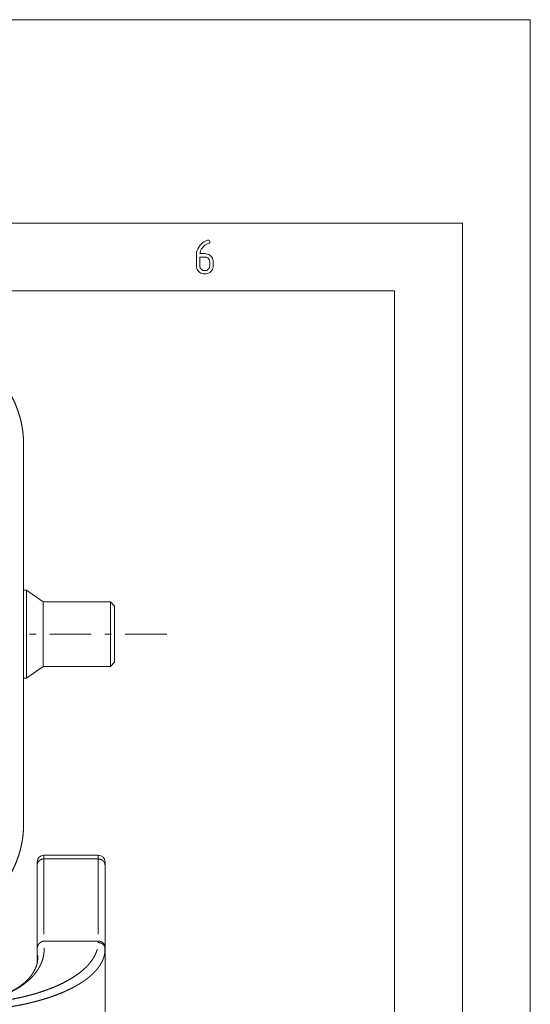
# Paper-space layout 'SHEET-001' of a CAD drawing. Units: millimetres. Extents: x 0 to 297, y 0 to 210.
# Drawn here: x 259 to 297, y 137 to 210 of the extents above; entities that cross this region are included whole.
import ezdxf

# ---------------------------------------------------------------- set-up
doc = ezdxf.new("R2010")
doc.units = ezdxf.units.MM
doc.layers.add('1', color=7, linetype='Continuous')

psp = doc.layouts.new('SHEET-001')

# ---------------------------------------------------------------- linework, layer by layer
at = {"layer": '1', "color": 18, "linetype": 'Continuous', "lineweight": 13}
for p, q in [((297, 210), (0, 210)), ((297, 0), (297, 210)), ((292, 195), (5, 195)), ((292, 5), (292, 195)), ((272.492, 193.097), (272.571, 193.237)), ((272.571, 193.237), (272.673, 193.369)), ((272.673, 193.369), (272.762, 193.463)), ((272.762, 193.463), (272.855, 193.545)), ((272.841, 193.184), (272.781, 193.1)), ((272.928, 193.281), (272.841, 193.184)), ((272.855, 193.545), (272.951, 193.615)), ((273.019, 193.363), (272.928, 193.281)), ((272.951, 193.615), (273.05, 193.674)), ((273.117, 193.43), (273.019, 193.363)), ((273.05, 193.674), (273.152, 193.722)), ((273.22, 193.481), (273.117, 193.43)), ((273.152, 193.722), (273.217, 193.743)), ((273.217, 193.743), (273.266, 193.75)), ((273.328, 193.517), (273.22, 193.481)), ((273.266, 193.75), (273.32, 193.742)), ((273.32, 193.742), (273.359, 193.719)), ((273.363, 193.536), (273.328, 193.517)), ((273.359, 193.719), (273.383, 193.68)), ((273.384, 193.572), (273.363, 193.536)), ((273.383, 193.68), (273.391, 193.625)), ((273.391, 193.625), (273.384, 193.572)), ((272.391, 192.625), (272.402, 192.791)), ((272.391, 191.871), (272.391, 192.625)), ((272.402, 192.791), (272.436, 192.948)), ((272.436, 192.948), (272.492, 193.097)), ((272.641, 192.5), (272.641, 191.875)), ((273.016, 192.5), (272.641, 192.5)), ((272.666, 192.839), (272.65, 192.75)), ((272.65, 192.75), (273.016, 192.75)), ((272.693, 192.928), (272.666, 192.839)), ((272.732, 193.014), (272.693, 192.928)), ((272.781, 193.1), (272.732, 193.014)), ((273.016, 192.75), (273.118, 192.743)), ((273.076, 192.496), (273.016, 192.5)), ((273.133, 192.482), (273.076, 192.496)), ((273.118, 192.743), (273.214, 192.721)), ((273.186, 192.46), (273.133, 192.482)), ((273.235, 192.43), (273.186, 192.46)), ((273.214, 192.721), (273.303, 192.685)), ((273.281, 192.39), (273.235, 192.43)), ((273.303, 192.685), (273.385, 192.634)), ((273.385, 192.634), (273.461, 192.568)), ((273.461, 192.568), (273.525, 192.492)), ((273.525, 192.492), (273.576, 192.41)), ((273.576, 192.41), (273.612, 192.321)), ((272.398, 191.771), (272.391, 191.871)), ((272.42, 191.676), (272.398, 191.771)), ((272.456, 191.588), (272.42, 191.676)), ((272.641, 191.875), (272.645, 191.814)), ((272.645, 191.814), (272.658, 191.757)), ((272.658, 191.757), (272.679, 191.703)), ((272.679, 191.703), (272.71, 191.654)), ((273.32, 192.345), (273.281, 192.39)), ((273.351, 192.296), (273.32, 192.345)), ((273.32, 191.656), (273.351, 191.705)), ((273.373, 192.243), (273.351, 192.296)), ((273.351, 191.705), (273.373, 191.758)), ((273.386, 192.186), (273.373, 192.243)), ((273.373, 191.758), (273.386, 191.815)), ((273.391, 192.125), (273.386, 192.186)), ((273.386, 191.815), (273.391, 191.875)), ((273.391, 191.875), (273.391, 192.125)), ((273.611, 191.679), (273.574, 191.59)), ((273.633, 191.774), (273.611, 191.679)), ((273.612, 192.321), (273.633, 192.226)), ((273.633, 192.226), (273.641, 192.125)), ((273.641, 191.875), (273.633, 191.774)), ((273.641, 192.125), (273.641, 191.875)), ((272.507, 191.506), (272.456, 191.588)), ((272.572, 191.43), (272.507, 191.506)), ((272.648, 191.365), (272.572, 191.43)), ((272.731, 191.315), (272.648, 191.365)), ((272.71, 191.654), (272.749, 191.608)), ((272.819, 191.279), (272.731, 191.315)), ((272.749, 191.608), (272.794, 191.569)), ((272.794, 191.569), (272.844, 191.539)), ((272.914, 191.257), (272.819, 191.279)), ((272.844, 191.539), (272.897, 191.517)), ((272.897, 191.517), (272.955, 191.504)), ((273.016, 191.25), (272.914, 191.257)), ((272.955, 191.504), (273.016, 191.5)), ((273.016, 191.5), (273.077, 191.504)), ((273.116, 191.257), (273.016, 191.25)), ((273.077, 191.504), (273.134, 191.518)), ((273.211, 191.279), (273.116, 191.257)), ((273.134, 191.518), (273.187, 191.54)), ((273.187, 191.54), (273.236, 191.57)), ((273.299, 191.315), (273.211, 191.279)), ((273.236, 191.57), (273.281, 191.61)), ((273.281, 191.61), (273.32, 191.656)), ((273.381, 191.366), (273.299, 191.315)), ((273.457, 191.432), (273.381, 191.366)), ((273.523, 191.508), (273.457, 191.432)), ((273.574, 191.59), (273.523, 191.508)), ((287, 190), (10, 190)), ((287, 10), (287, 190)), ((259.663, 168.189), (259.663, 178.694)), ((259.663, 161.189), (259.663, 168.189)), ((259.864, 167.939), (259.663, 167.939)), ((261.113, 167.064), (259.864, 167.939)), ((266.063, 167.064), (261.113, 167.064)), ((266.363, 166.764), (266.063, 167.064)), ((260.587, 164.689), (260.087, 164.689)), ((264.65, 164.689), (261.587, 164.689)), ((266.15, 164.689), (265.65, 164.689)), ((270.213, 164.689), (267.15, 164.689)), ((259.864, 161.439), (261.113, 162.314)), ((261.113, 162.314), (266.063, 162.314)), ((266.063, 162.314), (266.363, 162.614)), ((259.663, 161.439), (259.864, 161.439)), ((259.663, 150.685), (259.663, 161.189)), ((261.163, 148.396), (265.163, 148.396)), ((261.163, 142.56), (261.163, 148.115)), ((261.163, 148.115), (265.163, 148.115)), ((265.163, 148.115), (265.163, 142.56)), ((260.663, 147.662), (260.663, 141.511)), ((265.663, 141.617), (265.663, 147.662)), ((265.163, 142.059), (261.163, 142.059)), ((260.663, 141.488), (260.663, 140.447)), ((260.719, 140.931), (260.718, 140.991)), ((265.663, 141.371), (265.663, 141.502))]:
    psp.add_line(p, q, dxfattribs=at)
for centre, start, end in [((261.163, 147.896), 90, 180), ((265.163, 147.896), 0, 90)]:
    psp.add_arc(centre, 0.5, start, end, dxfattribs=at)
for points, knots in [([(259.663, 178.694), (259.653, 179.087), (259.622, 179.478), (259.571, 179.867), (259.5, 180.253), (259.408, 180.635), (259.297, 181.011), (259.166, 181.381), (259.016, 181.743), (258.847, 182.098), (258.66, 182.442), (258.455, 182.777), (258.232, 183.1), (257.993, 183.412), (257.739, 183.71), (257.469, 183.995), (257.184, 184.265), (256.886, 184.52), (256.574, 184.758), (256.251, 184.981), (255.916, 185.186), (255.572, 185.373), (255.217, 185.542), (254.855, 185.692), (254.485, 185.823), (254.109, 185.934), (253.727, 186.026), (253.341, 186.097), (252.952, 186.148), (252.56, 186.179), (252.168, 186.189)], [0, 0, 0.033344, 0.066687, 0.100029, 0.133368, 0.166705, 0.20004, 0.233373, 0.266706, 0.300036, 0.333364, 0.366693, 0.400021, 0.433347, 0.466673, 0.5, 0.533326, 0.566651, 0.599979, 0.633306, 0.666634, 0.699964, 0.733294, 0.766625, 0.79996, 0.833295, 0.866632, 0.899971, 0.933311, 0.966656, 1, 1]), ([(259.864, 167.94), (259.864, 167.929), (259.864, 167.913), (259.864, 167.871), (259.864, 167.809), (259.864, 167.726), (259.864, 167.623), (259.864, 167.502), (259.864, 167.362), (259.864, 167.205), (259.864, 167.032), (259.864, 166.843), (259.864, 166.64), (259.864, 166.425), (259.864, 166.199), (259.864, 165.962), (259.864, 165.842), (259.864, 165.594), (259.864, 165.34), (259.864, 165.081), (259.864, 164.82), (259.864, 164.559), (259.864, 164.298), (259.864, 164.039), (259.864, 163.785), (259.864, 163.537), (259.864, 163.296), (259.864, 163.065), (259.864, 162.843), (259.864, 162.739), (259.864, 162.536), (259.864, 162.347), (259.864, 162.174), (259.864, 162.091), (259.864, 161.943), (259.864, 161.812), (259.864, 161.7), (259.864, 161.653), (259.864, 161.57), (259.864, 161.508), (259.864, 161.466), (259.864, 161.445), (259.864, 161.439)], [0, 0, 0.001622, 0.004048, 0.010502, 0.020132, 0.032871, 0.048641, 0.067338, 0.088842, 0.113012, 0.139692, 0.168708, 0.199873, 0.232984, 0.267827, 0.304175, 0.322698, 0.36089, 0.399986, 0.439731, 0.479867, 0.520133, 0.560267, 0.600012, 0.639108, 0.677302, 0.714346, 0.749999, 0.784031, 0.800127, 0.831292, 0.860308, 0.886988, 0.899721, 0.922594, 0.942728, 0.95999, 0.967129, 0.97987, 0.989498, 0.995952, 0.999189, 1, 1]), ([(261.113, 167.064), (261.113, 167.054), (261.113, 167.022), (261.113, 166.995), (261.113, 166.931), (261.113, 166.847), (261.113, 166.744), (261.113, 166.622), (261.113, 166.482), (261.113, 166.327), (261.113, 166.156), (261.113, 165.972), (261.113, 165.777), (261.113, 165.571), (261.113, 165.358), (261.113, 165.138), (261.113, 164.915), (261.113, 164.689), (261.113, 164.464), (261.113, 164.241), (261.113, 164.021), (261.113, 163.808), (261.113, 163.602), (261.113, 163.407), (261.113, 163.223), (261.113, 163.052), (261.113, 162.897), (261.113, 162.823), (261.113, 162.692), (261.113, 162.635), (261.113, 162.532), (261.113, 162.448), (261.113, 162.384), (261.113, 162.357), (261.113, 162.325), (261.113, 162.315)], [0, 0, 0.002265, 0.009036, 0.014646, 0.028036, 0.045702, 0.06748, 0.093174, 0.122555, 0.155353, 0.191272, 0.229987, 0.271148, 0.31438, 0.359293, 0.405482, 0.452526, 0.500001, 0.547476, 0.59452, 0.640707, 0.68562, 0.728855, 0.770015, 0.80873, 0.844649, 0.877448, 0.893027, 0.920627, 0.932523, 0.954301, 0.971966, 0.985357, 0.990964, 0.997735, 1, 1]), ([(266.063, 167.064), (266.063, 167.054), (266.063, 167.022), (266.063, 166.995), (266.063, 166.931), (266.063, 166.847), (266.063, 166.744), (266.063, 166.622), (266.063, 166.482), (266.063, 166.327), (266.063, 166.156), (266.063, 165.972), (266.063, 165.777), (266.063, 165.571), (266.063, 165.358), (266.063, 165.138), (266.063, 164.915), (266.063, 164.689), (266.063, 164.464), (266.063, 164.241), (266.063, 164.021), (266.063, 163.808), (266.063, 163.602), (266.063, 163.407), (266.063, 163.223), (266.063, 163.052), (266.063, 162.897), (266.063, 162.823), (266.063, 162.692), (266.063, 162.579), (266.063, 162.532), (266.063, 162.448), (266.063, 162.384), (266.063, 162.341), (266.063, 162.32), (266.063, 162.315)], [0, 0, 0.002265, 0.009036, 0.014646, 0.028036, 0.045702, 0.06748, 0.093174, 0.122555, 0.155353, 0.191272, 0.229987, 0.271148, 0.31438, 0.359293, 0.405482, 0.452526, 0.500001, 0.547476, 0.59452, 0.640707, 0.68562, 0.728855, 0.770015, 0.80873, 0.844649, 0.877448, 0.893027, 0.920627, 0.944418, 0.954301, 0.971966, 0.985357, 0.994349, 0.998869, 1, 1]), ([(266.363, 166.764), (266.363, 166.754), (266.363, 166.722), (266.363, 166.669), (266.363, 166.596), (266.363, 166.504), (266.363, 166.393), (266.363, 166.328), (266.363, 166.192), (266.363, 166.039), (266.363, 165.873), (266.363, 165.695), (266.363, 165.507), (266.363, 165.31), (266.363, 165.107), (266.363, 165.004), (266.363, 164.795), (266.363, 164.689), (266.363, 164.48), (266.363, 164.272), (266.363, 164.069), (266.363, 163.872), (266.363, 163.684), (266.363, 163.592), (266.363, 163.419), (266.363, 163.26), (266.363, 163.115), (266.363, 163.051), (266.363, 162.931), (266.363, 162.829), (266.363, 162.746), (266.363, 162.683), (266.363, 162.641), (266.363, 162.62), (266.363, 162.615)], [0, 0, 0.002565, 0.010236, 0.022932, 0.040522, 0.062826, 0.089618, 0.105121, 0.138069, 0.174734, 0.214732, 0.25766, 0.303075, 0.350513, 0.399482, 0.424287, 0.474676, 0.500001, 0.55052, 0.600522, 0.649492, 0.696927, 0.74234, 0.764482, 0.806053, 0.844485, 0.879378, 0.894881, 0.923778, 0.948329, 0.968277, 0.983419, 0.9936, 0.998717, 1, 1]), ([(252.168, 143.189), (252.56, 143.2), (252.952, 143.231), (253.341, 143.282), (253.727, 143.353), (254.109, 143.445), (254.485, 143.556), (254.855, 143.687), (255.217, 143.837), (255.572, 144.006), (255.916, 144.193), (256.251, 144.398), (256.574, 144.621), (256.886, 144.859), (257.184, 145.114), (257.469, 145.384), (257.739, 145.669), (257.993, 145.967), (258.232, 146.279), (258.455, 146.602), (258.66, 146.937), (258.847, 147.281), (259.016, 147.636), (259.166, 147.998), (259.297, 148.368), (259.408, 148.744), (259.5, 149.126), (259.571, 149.512), (259.622, 149.901), (259.653, 150.292), (259.663, 150.685)], [0, 0, 0.033344, 0.066688, 0.100029, 0.133368, 0.166705, 0.200039, 0.233374, 0.266706, 0.300036, 0.333366, 0.366694, 0.400021, 0.433348, 0.466673, 0.5, 0.533326, 0.566652, 0.599979, 0.633306, 0.666634, 0.699964, 0.733293, 0.766625, 0.799959, 0.833295, 0.866631, 0.89997, 0.933312, 0.966654, 1, 1]), ([(260.663, 147.662), (260.676, 147.763), (260.713, 147.859), (260.772, 147.945), (260.852, 148.016), (260.946, 148.07), (261.052, 148.104), (261.163, 148.115)], [0, 0, 0.135936, 0.273302, 0.413173, 0.556111, 0.702059, 0.850393, 1, 1]), ([(261.163, 148.115), (261.163, 148.215), (261.163, 148.294), (261.163, 148.351), (261.163, 148.385), (261.163, 148.396)], [0, 0, 0.356339, 0.636307, 0.837844, 0.959369, 1, 1]), ([(265.163, 148.396), (265.163, 148.385), (265.163, 148.351), (265.163, 148.294), (265.163, 148.215), (265.163, 148.115)], [0, 0, 0.040631, 0.162156, 0.363693, 0.643661, 1, 1]), ([(265.163, 148.115), (265.275, 148.104), (265.38, 148.07), (265.475, 148.016), (265.554, 147.945), (265.614, 147.859), (265.651, 147.763), (265.663, 147.662)], [0, 0, 0.149631, 0.297936, 0.443905, 0.58684, 0.726707, 0.86407, 1, 1]), ([(260.663, 147.896), (260.663, 147.889), (260.663, 147.859), (260.663, 147.837), (260.663, 147.764), (260.663, 147.662)], [0, 0, 0.031726, 0.158231, 0.253012, 0.56643, 1, 1]), ([(265.663, 147.662), (265.663, 147.713), (265.663, 147.8), (265.663, 147.859), (265.663, 147.889), (265.663, 147.896)], [0, 0, 0.216785, 0.590301, 0.841769, 0.968274, 1, 1]), ([(261.113, 142.053), (261.111, 142.052), (261.108, 142.051), (261.103, 142.05), (261.1, 142.049), (261.097, 142.048), (261.095, 142.047), (261.092, 142.047), (261.087, 142.045), (261.081, 142.043), (261.076, 142.042), (261.073, 142.041), (261.07, 142.04), (261.068, 142.039), (261.065, 142.038), (261.059, 142.036), (261.057, 142.035), (261.054, 142.034), (261.051, 142.034), (261.048, 142.033), (261.043, 142.031), (261.037, 142.029), (261.032, 142.026), (261.026, 142.024), (261.024, 142.023), (261.021, 142.022), (261.015, 142.02), (261.012, 142.019), (261.01, 142.018), (261.007, 142.016), (261.004, 142.015), (261.001, 142.014), (260.999, 142.013), (260.993, 142.011), (260.987, 142.008), (260.982, 142.006), (260.979, 142.004), (260.976, 142.003), (260.971, 142), (260.965, 141.998), (260.962, 141.996), (260.959, 141.995), (260.957, 141.994), (260.954, 141.992), (260.951, 141.991), (260.948, 141.989), (260.946, 141.988), (260.943, 141.986), (260.937, 141.984), (260.935, 141.982), (260.932, 141.981), (260.927, 141.978), (260.922, 141.975), (260.916, 141.971), (260.913, 141.97), (260.911, 141.968), (260.908, 141.966), (260.905, 141.964), (260.902, 141.962), (260.899, 141.96), (260.894, 141.956), (260.891, 141.954), (260.888, 141.952), (260.885, 141.949), (260.882, 141.947), (260.876, 141.942), (260.87, 141.938), (260.866, 141.935), (260.863, 141.932), (260.86, 141.93), (260.857, 141.927), (260.854, 141.924), (260.851, 141.921), (260.848, 141.918), (260.844, 141.915), (260.841, 141.912), (260.838, 141.909), (260.835, 141.906), (260.832, 141.903), (260.828, 141.9), (260.825, 141.896), (260.822, 141.893), (260.819, 141.89), (260.812, 141.882), (260.806, 141.875), (260.799, 141.868), (260.796, 141.864), (260.793, 141.86), (260.776, 141.838), (260.76, 141.816), (260.747, 141.795), (260.734, 141.774), (260.729, 141.764), (260.724, 141.754), (260.719, 141.744), (260.714, 141.734), (260.71, 141.724), (260.706, 141.715), (260.699, 141.696), (260.698, 141.694), (260.697, 141.691), (260.695, 141.686), (260.694, 141.682), (260.693, 141.679), (260.692, 141.676), (260.691, 141.673), (260.69, 141.669), (260.689, 141.666), (260.688, 141.662), (260.687, 141.659), (260.686, 141.655), (260.684, 141.651), (260.683, 141.647), (260.682, 141.643), (260.68, 141.634), (260.678, 141.625), (260.677, 141.62), (260.676, 141.615), (260.674, 141.605), (260.672, 141.595), (260.671, 141.589), (260.67, 141.584), (260.669, 141.578), (260.668, 141.573), (260.667, 141.561), (260.666, 141.555), (260.665, 141.549), (260.665, 141.543), (260.664, 141.537), (260.663, 141.524), (260.663, 141.517), (260.663, 141.511)], [0, 0, 0.003579, 0.007187, 0.014411, 0.01803, 0.021679, 0.025332, 0.028989, 0.03637, 0.043767, 0.051232, 0.054973, 0.058718, 0.062493, 0.066272, 0.073848, 0.077644, 0.081466, 0.085298, 0.089133, 0.096844, 0.104552, 0.112361, 0.120168, 0.124081, 0.12802, 0.135897, 0.139861, 0.14383, 0.147779, 0.151753, 0.155743, 0.159758, 0.16776, 0.175794, 0.18385, 0.187896, 0.191966, 0.200079, 0.208246, 0.212308, 0.216394, 0.220492, 0.224596, 0.228689, 0.232805, 0.23691, 0.241038, 0.249286, 0.253155, 0.257031, 0.264758, 0.272975, 0.281201, 0.285554, 0.289914, 0.294258, 0.298624, 0.303232, 0.307848, 0.317053, 0.321907, 0.326791, 0.331642, 0.336515, 0.346742, 0.356968, 0.362324, 0.36771, 0.373069, 0.378458, 0.384072, 0.389715, 0.395334, 0.400962, 0.406848, 0.412743, 0.418617, 0.424501, 0.430635, 0.436788, 0.442914, 0.449059, 0.461837, 0.474607, 0.487874, 0.494489, 0.501131, 0.536824, 0.57248, 0.605139, 0.637748, 0.652539, 0.667355, 0.682145, 0.696946, 0.710261, 0.723598, 0.750244, 0.753993, 0.757752, 0.765259, 0.769585, 0.773931, 0.778266, 0.782608, 0.787515, 0.79243, 0.797327, 0.802244, 0.807707, 0.81319, 0.818658, 0.824132, 0.836188, 0.848232, 0.854797, 0.861368, 0.874492, 0.888684, 0.895769, 0.902873, 0.910473, 0.918078, 0.93329, 0.941391, 0.949496, 0.957592, 0.96569, 0.982853, 0.991419, 1, 1]), ([(261.163, 142.059), (261.162, 142.059), (261.159, 142.059), (261.158, 142.059), (261.155, 142.059), (261.152, 142.059), (261.151, 142.059), (261.149, 142.059), (261.147, 142.059), (261.145, 142.059), (261.144, 142.058), (261.143, 142.058), (261.141, 142.058), (261.14, 142.058), (261.138, 142.058), (261.137, 142.058), (261.136, 142.057), (261.134, 142.057), (261.133, 142.057), (261.13, 142.056), (261.129, 142.056), (261.127, 142.056), (261.126, 142.056), (261.124, 142.055), (261.123, 142.055), (261.122, 142.055), (261.12, 142.054), (261.119, 142.054), (261.116, 142.053), (261.115, 142.053), (261.113, 142.053)], [0, 0, 0.027246, 0.081742, 0.109401, 0.164335, 0.219306, 0.246612, 0.274339, 0.329012, 0.356385, 0.384163, 0.411578, 0.439398, 0.466861, 0.494754, 0.522272, 0.550192, 0.578171, 0.606183, 0.66147, 0.689585, 0.717737, 0.74553, 0.773762, 0.801638, 0.829911, 0.857876, 0.886283, 0.943288, 0.971447, 1, 1]), ([(265.159, 141.953), (265.161, 142.006), (265.163, 142.059)], [0, 0, 0.499952, 1, 1]), ([(265.159, 141.95), (265.204, 141.949), (265.251, 141.943), (265.298, 141.934), (265.345, 141.92), (265.391, 141.902), (265.435, 141.879), (265.477, 141.851), (265.516, 141.82), (265.551, 141.786), (265.582, 141.748), (265.607, 141.709), (265.628, 141.668), (265.644, 141.626), (265.655, 141.584), (265.659, 141.563), (265.661, 141.542), (265.663, 141.522), (265.663, 141.502)], [0, 0, 0.060346, 0.122604, 0.186556, 0.251791, 0.317943, 0.384561, 0.451264, 0.517602, 0.583189, 0.647682, 0.710798, 0.772329, 0.832085, 0.889985, 0.918228, 0.945981, 0.973237, 1, 1]), ([(265.163, 142.059), (265.166, 142.059), (265.169, 142.059), (265.171, 142.059), (265.174, 142.059), (265.179, 142.059), (265.182, 142.059), (265.185, 142.059), (265.187, 142.059), (265.19, 142.059), (265.193, 142.059), (265.195, 142.059), (265.201, 142.058), (265.203, 142.058), (265.206, 142.058), (265.209, 142.058), (265.211, 142.057), (265.214, 142.057), (265.217, 142.057), (265.219, 142.057), (265.222, 142.056), (265.225, 142.056), (265.227, 142.056), (265.23, 142.055), (265.233, 142.055), (265.238, 142.054), (265.244, 142.054), (265.246, 142.053), (265.249, 142.053), (265.252, 142.052), (265.254, 142.052), (265.26, 142.051), (265.262, 142.051), (265.265, 142.05), (265.268, 142.05), (265.27, 142.049), (265.273, 142.049), (265.276, 142.048), (265.278, 142.047), (265.281, 142.047), (265.284, 142.046), (265.286, 142.046), (265.289, 142.045), (265.292, 142.044), (265.297, 142.043), (265.3, 142.042), (265.302, 142.042), (265.305, 142.041), (265.308, 142.04), (265.313, 142.039), (265.316, 142.038), (265.318, 142.037), (265.324, 142.036), (265.326, 142.035), (265.329, 142.034), (265.331, 142.033), (265.334, 142.032), (265.337, 142.032), (265.339, 142.031), (265.342, 142.03), (265.345, 142.029), (265.347, 142.028), (265.35, 142.027), (265.355, 142.025), (265.358, 142.024), (265.36, 142.023), (265.363, 142.022), (265.365, 142.021), (265.368, 142.02), (265.37, 142.019), (265.373, 142.018), (265.376, 142.017), (265.381, 142.015), (265.383, 142.014), (265.386, 142.013), (265.388, 142.011), (265.391, 142.01), (265.393, 142.009), (265.396, 142.008), (265.398, 142.007), (265.401, 142.005), (265.403, 142.004), (265.406, 142.003), (265.408, 142.002), (265.411, 142.001), (265.416, 141.998), (265.418, 141.997), (265.421, 141.995), (265.423, 141.994), (265.426, 141.993), (265.428, 141.991), (265.431, 141.99), (265.433, 141.989), (265.435, 141.987), (265.438, 141.986), (265.44, 141.984), (265.443, 141.983), (265.445, 141.981), (265.447, 141.98), (265.45, 141.978), (265.452, 141.977), (265.455, 141.975), (265.457, 141.974), (265.459, 141.972), (265.462, 141.971), (265.464, 141.969), (265.468, 141.966), (265.473, 141.963), (265.475, 141.961), (265.478, 141.96), (265.48, 141.958), (265.482, 141.956), (265.484, 141.955), (265.487, 141.953), (265.489, 141.951), (265.491, 141.949), (265.493, 141.948), (265.496, 141.946), (265.498, 141.944), (265.5, 141.942), (265.504, 141.939), (265.506, 141.937), (265.508, 141.935), (265.511, 141.933), (265.513, 141.932), (265.515, 141.93), (265.517, 141.928), (265.519, 141.926), (265.521, 141.924), (265.523, 141.922), (265.525, 141.92), (265.529, 141.916), (265.532, 141.914), (265.534, 141.912), (265.536, 141.91), (265.538, 141.908), (265.54, 141.906), (265.542, 141.903), (265.544, 141.901), (265.546, 141.899), (265.551, 141.894), (265.553, 141.892), (265.555, 141.889), (265.557, 141.887), (265.559, 141.885), (265.563, 141.88), (265.566, 141.877), (265.568, 141.874), (265.57, 141.872), (265.572, 141.869), (265.574, 141.866), (265.576, 141.864), (265.578, 141.861), (265.58, 141.858), (265.582, 141.855), (265.585, 141.852), (265.589, 141.846), (265.593, 141.84), (265.595, 141.837), (265.597, 141.834), (265.599, 141.831), (265.601, 141.828), (265.605, 141.821), (265.607, 141.818), (265.609, 141.815), (265.611, 141.811), (265.612, 141.808), (265.614, 141.804), (265.616, 141.801), (265.62, 141.794), (265.622, 141.79), (265.623, 141.786), (265.627, 141.779), (265.628, 141.775), (265.63, 141.771), (265.632, 141.767), (265.633, 141.764), (265.635, 141.76), (265.636, 141.756), (265.639, 141.748), (265.641, 141.744), (265.642, 141.739), (265.644, 141.735), (265.645, 141.731), (265.647, 141.723), (265.65, 141.714), (265.651, 141.71), (265.652, 141.705), (265.653, 141.701), (265.654, 141.696), (265.656, 141.687), (265.658, 141.678), (265.658, 141.673), (265.659, 141.669), (265.66, 141.659), (265.661, 141.654), (265.661, 141.65), (265.662, 141.645), (265.662, 141.64), (265.663, 141.635), (265.663, 141.63), (265.663, 141.62), (265.663, 141.61)], [0, 0, 0.003573, 0.007119, 0.010692, 0.014238, 0.021387, 0.024962, 0.028509, 0.032113, 0.03569, 0.039268, 0.042847, 0.050034, 0.053644, 0.057227, 0.060839, 0.064426, 0.068041, 0.071629, 0.075248, 0.078841, 0.082463, 0.086086, 0.089712, 0.093313, 0.100576, 0.10785, 0.111491, 0.115105, 0.118753, 0.122373, 0.129677, 0.133337, 0.136971, 0.140635, 0.144275, 0.147947, 0.151595, 0.155246, 0.158899, 0.162589, 0.166251, 0.16992, 0.173561, 0.180918, 0.184602, 0.188264, 0.191959, 0.195628, 0.202986, 0.206673, 0.210364, 0.217761, 0.221471, 0.225155, 0.228847, 0.232544, 0.236249, 0.239933, 0.243651, 0.247343, 0.251045, 0.254751, 0.262181, 0.265911, 0.26962, 0.273334, 0.277027, 0.280756, 0.284491, 0.288205, 0.291898, 0.299369, 0.30309, 0.306816, 0.310554, 0.314267, 0.317991, 0.321721, 0.325462, 0.32921, 0.332945, 0.336655, 0.340408, 0.344137, 0.35162, 0.355356, 0.359099, 0.362848, 0.36658, 0.370325, 0.374076, 0.377835, 0.381577, 0.385339, 0.389078, 0.39283, 0.396559, 0.400334, 0.404085, 0.407827, 0.411577, 0.415341, 0.419083, 0.422839, 0.426604, 0.434118, 0.441633, 0.445407, 0.449167, 0.452912, 0.456665, 0.460435, 0.464213, 0.467986, 0.471737, 0.475505, 0.47926, 0.483023, 0.486774, 0.494328, 0.498093, 0.501845, 0.505616, 0.509396, 0.513164, 0.51692, 0.520695, 0.524479, 0.528252, 0.532015, 0.539832, 0.54374, 0.547657, 0.551721, 0.555766, 0.559821, 0.563856, 0.568068, 0.572262, 0.580613, 0.584957, 0.589283, 0.593611, 0.597931, 0.606854, 0.61133, 0.615788, 0.620389, 0.624983, 0.629593, 0.634186, 0.638906, 0.643637, 0.648357, 0.653089, 0.662833, 0.672551, 0.677553, 0.682566, 0.687557, 0.692546, 0.702811, 0.707938, 0.71305, 0.71832, 0.723577, 0.728844, 0.734098, 0.744876, 0.750252, 0.755641, 0.766695, 0.772202, 0.777722, 0.78337, 0.789021, 0.794666, 0.800314, 0.811868, 0.81765, 0.823423, 0.829336, 0.83524, 0.847049, 0.859131, 0.865164, 0.871204, 0.877372, 0.883548, 0.895879, 0.908495, 0.914793, 0.921086, 0.93397, 0.940409, 0.946845, 0.953422, 0.959996, 0.96656, 0.973136, 0.986564, 1, 1]), ([(265.653, 141.256), (265.654, 141.339), (265.654, 141.505), (265.654, 141.587)], [0, 0, 0.250016, 0.750016, 1, 1]), ([(265.663, 141.503), (265.663, 141.53), (265.663, 141.583), (265.663, 141.61)], [0, 0, 0.25, 0.75, 1, 1]), ([(261.174, 141.556), (261.175, 141.523), (261.175, 141.513), (261.176, 141.504), (261.176, 141.486), (261.176, 141.477), (261.176, 141.467), (261.176, 141.458), (261.176, 141.449), (261.176, 141.439), (261.176, 141.43), (261.175, 141.421), (261.175, 141.411), (261.175, 141.401), (261.175, 141.392), (261.174, 141.382), (261.174, 141.373), (261.173, 141.353), (261.173, 141.343), (261.173, 141.334), (261.172, 141.324), (261.171, 141.314), (261.17, 141.294), (261.169, 141.274), (261.167, 141.254), (261.166, 141.234), (261.164, 141.213), (261.163, 141.203), (261.162, 141.193), (261.16, 141.172), (261.147, 141.072), (261.13, 140.972), (261.11, 140.879), (261.087, 140.787), (261.063, 140.701), (261.036, 140.616), (261.008, 140.537), (260.977, 140.459), (260.947, 140.388), (260.915, 140.318), (260.861, 140.209), (260.802, 140.102), (260.741, 139.999), (260.675, 139.897), (260.608, 139.801), (260.537, 139.706), (260.464, 139.616), (260.389, 139.527), (260.313, 139.443), (260.234, 139.361), (260.156, 139.284), (260.076, 139.208), (259.997, 139.137), (259.916, 139.067), (259.837, 139.003), (259.756, 138.939), (259.678, 138.88), (259.598, 138.823), (259.504, 138.757), (259.407, 138.692), (259.293, 138.62), (259.177, 138.55), (259.042, 138.473), (258.904, 138.398), (258.747, 138.318), (258.585, 138.241), (258.367, 138.144), (258.143, 138.052), (257.967, 137.986), (257.789, 137.923), (257.664, 137.882), (257.537, 137.842), (257.465, 137.82), (257.392, 137.799), (257.373, 137.794), (257.364, 137.791), (257.354, 137.788), (257.335, 137.783), (257.315, 137.777), (257.295, 137.772), (257.275, 137.766), (257.254, 137.76), (257.234, 137.755), (257.213, 137.749), (257.192, 137.744), (257.17, 137.738), (257.149, 137.732), (257.127, 137.727), (257.105, 137.721), (257.082, 137.715), (257.06, 137.71), (257.037, 137.704), (257.014, 137.698), (256.99, 137.693), (256.967, 137.687), (256.943, 137.681), (256.919, 137.676), (256.895, 137.67), (256.87, 137.664), (256.845, 137.659), (256.82, 137.653), (256.795, 137.647), (256.77, 137.642), (256.744, 137.636), (256.718, 137.631), (256.692, 137.625), (256.665, 137.62), (256.638, 137.614), (256.612, 137.609), (256.584, 137.603), (256.557, 137.598), (256.529, 137.592), (256.501, 137.587), (256.473, 137.582), (256.445, 137.577), (256.416, 137.571), (256.387, 137.566), (256.358, 137.561), (256.329, 137.556), (256.299, 137.551), (256.269, 137.546), (256.239, 137.541), (256.209, 137.536), (256.178, 137.531), (256.148, 137.526), (256.117, 137.521), (256.085, 137.517), (256.054, 137.512), (256.022, 137.507), (255.99, 137.503), (255.958, 137.498), (255.926, 137.494), (255.893, 137.49), (255.86, 137.486), (255.827, 137.481), (255.794, 137.477), (255.761, 137.473), (255.727, 137.469), (255.693, 137.465), (255.659, 137.462), (255.625, 137.458), (255.59, 137.454), (255.555, 137.451), (255.52, 137.447), (255.485, 137.444), (255.45, 137.441), (255.414, 137.438), (255.379, 137.434), (255.343, 137.432), (255.306, 137.429), (255.27, 137.426), (255.234, 137.423), (255.197, 137.421), (255.16, 137.418), (255.123, 137.416), (255.085, 137.414), (255.048, 137.411), (255.01, 137.409), (254.973, 137.407), (254.934, 137.406), (254.896, 137.404), (254.858, 137.402), (254.819, 137.401), (254.781, 137.4), (254.742, 137.398), (254.703, 137.397), (254.664, 137.396)], [0, 0, 0.003977, 0.005052, 0.006128, 0.008278, 0.009371, 0.010464, 0.011556, 0.012649, 0.013759, 0.01487, 0.01598, 0.017092, 0.01822, 0.019349, 0.020478, 0.021607, 0.0239, 0.025047, 0.026194, 0.02736, 0.028526, 0.030857, 0.033225, 0.035594, 0.038001, 0.040409, 0.041631, 0.042854, 0.0453, 0.057151, 0.069023, 0.080207, 0.091428, 0.101927, 0.112476, 0.122268, 0.132113, 0.141167, 0.150274, 0.164549, 0.178972, 0.193044, 0.207271, 0.221112, 0.235112, 0.248682, 0.262411, 0.275667, 0.289075, 0.301964, 0.314996, 0.327464, 0.340066, 0.352059, 0.364174, 0.37564, 0.387215, 0.400761, 0.414451, 0.430299, 0.446333, 0.464587, 0.483069, 0.503822, 0.524848, 0.552939, 0.58147, 0.603475, 0.62572, 0.641251, 0.656892, 0.665748, 0.674635, 0.676972, 0.67814, 0.679309, 0.681702, 0.684095, 0.686541, 0.688991, 0.691494, 0.694, 0.696558, 0.69912, 0.701732, 0.704351, 0.707021, 0.709692, 0.712419, 0.715146, 0.717927, 0.720709, 0.723547, 0.726386, 0.729278, 0.732173, 0.735119, 0.738069, 0.741071, 0.744077, 0.747135, 0.750195, 0.753307, 0.756423, 0.759589, 0.762759, 0.765981, 0.769206, 0.772482, 0.775761, 0.77909, 0.782423, 0.785808, 0.789194, 0.792632, 0.796071, 0.799563, 0.803056, 0.806601, 0.810147, 0.813743, 0.817342, 0.820989, 0.824641, 0.828342, 0.832043, 0.835793, 0.83955, 0.843352, 0.847157, 0.851007, 0.854863, 0.858764, 0.862671, 0.86662, 0.870576, 0.874574, 0.878578, 0.882624, 0.886677, 0.89077, 0.894868, 0.89901, 0.903155, 0.907343, 0.911532, 0.915764, 0.92, 0.924279, 0.928559, 0.932879, 0.937201, 0.941566, 0.945932, 0.950336, 0.954745, 0.959191, 0.96364, 0.968126, 0.972615, 0.977141, 0.981667, 0.986232, 0.990798, 0.995398, 1, 1]), ([(260.719, 140.912), (260.713, 140.752), (260.695, 140.595), (260.673, 140.473), (260.643, 140.352), (260.617, 140.265), (260.587, 140.178), (260.566, 140.122), (260.543, 140.066), (260.518, 140.01), (260.491, 139.954), (260.457, 139.886), (260.42, 139.819), (260.373, 139.741), (260.323, 139.663), (260.264, 139.578), (260.201, 139.493), (260.079, 139.346), (259.945, 139.202), (259.831, 139.091), (259.709, 138.982), (259.614, 138.903), (259.514, 138.825), (259.417, 138.752), (259.316, 138.681), (259.228, 138.622), (259.138, 138.565), (259.042, 138.506), (258.943, 138.448), (258.839, 138.39), (258.731, 138.333), (258.602, 138.267), (258.47, 138.204), (258.294, 138.125), (258.113, 138.049), (257.927, 137.977), (257.736, 137.909), (257.511, 137.835), (257.28, 137.766), (257.013, 137.695), (256.74, 137.631), (256.428, 137.567), (256.111, 137.514), (255.754, 137.465), (255.393, 137.428), (254.912, 137.398)], [0, 0, 0.021674, 0.043109, 0.059919, 0.076715, 0.089022, 0.10142, 0.109537, 0.117758, 0.126065, 0.134486, 0.144751, 0.155139, 0.167458, 0.179947, 0.194043, 0.208353, 0.234226, 0.260849, 0.282383, 0.304496, 0.321237, 0.338365, 0.354785, 0.371551, 0.3858, 0.400269, 0.415502, 0.430964, 0.447206, 0.463677, 0.483264, 0.503134, 0.529222, 0.55571, 0.582763, 0.610174, 0.642303, 0.674864, 0.712312, 0.750244, 0.793268, 0.836803, 0.885553, 0.934755, 1, 1]), ([(255.163, 137.402), (255.217, 137.403), (255.247, 137.403), (255.277, 137.404), (255.307, 137.405), (255.338, 137.406), (255.369, 137.407), (255.4, 137.408), (255.431, 137.409), (255.462, 137.41), (255.494, 137.411), (255.526, 137.412), (255.558, 137.413), (255.59, 137.414), (255.623, 137.416), (255.655, 137.417), (255.688, 137.418), (255.721, 137.42), (255.755, 137.421), (255.788, 137.423), (255.822, 137.424), (255.856, 137.426), (255.89, 137.428), (255.925, 137.43), (255.959, 137.432), (255.994, 137.433), (256.029, 137.435), (256.064, 137.438), (256.1, 137.44), (256.136, 137.442), (256.172, 137.444), (256.208, 137.446), (256.244, 137.449), (256.281, 137.451), (256.55, 137.471), (256.818, 137.495), (257.105, 137.523), (257.39, 137.555), (257.694, 137.593), (257.995, 137.635), (258.313, 137.684), (258.627, 137.738), (258.913, 137.791), (259.194, 137.848), (259.44, 137.901), (259.683, 137.957), (259.89, 138.008), (260.095, 138.061), (260.264, 138.107), (260.431, 138.154), (260.603, 138.205), (260.772, 138.257), (260.966, 138.319), (261.155, 138.382), (261.367, 138.457), (261.574, 138.535), (261.8, 138.624), (262.021, 138.716), (262.345, 138.862), (262.655, 139.014), (262.969, 139.183), (263.265, 139.359), (263.559, 139.553), (263.829, 139.752), (264.088, 139.969), (264.321, 140.191), (264.389, 140.263), (264.455, 140.335), (264.536, 140.431), (264.613, 140.527), (264.7, 140.646), (264.78, 140.765), (264.864, 140.908), (264.938, 141.051), (264.943, 141.062), (264.949, 141.074), (264.959, 141.097), (264.964, 141.108), (264.969, 141.119), (264.974, 141.131), (264.979, 141.142), (264.984, 141.154), (264.989, 141.165), (264.998, 141.188), (265.007, 141.211), (265.012, 141.222), (265.016, 141.234), (265.021, 141.245), (265.025, 141.256), (265.029, 141.268), (265.033, 141.279), (265.041, 141.302), (265.049, 141.325), (265.053, 141.336), (265.056, 141.347), (265.06, 141.359), (265.063, 141.37), (265.067, 141.381), (265.07, 141.393), (265.074, 141.404), (265.077, 141.415), (265.088, 141.455)], [0, 0, 0.004751, 0.007416, 0.010081, 0.012784, 0.015486, 0.018228, 0.020968, 0.023747, 0.026526, 0.029344, 0.032162, 0.035019, 0.037874, 0.040769, 0.043663, 0.046598, 0.049531, 0.052504, 0.055476, 0.058486, 0.061497, 0.064548, 0.067596, 0.070686, 0.073773, 0.076901, 0.080029, 0.083196, 0.086361, 0.089567, 0.092772, 0.096015, 0.099259, 0.123233, 0.147118, 0.17272, 0.198191, 0.225344, 0.252306, 0.280888, 0.309209, 0.334968, 0.36047, 0.382805, 0.404914, 0.423841, 0.442583, 0.458164, 0.473607, 0.489488, 0.50521, 0.523207, 0.54098, 0.560902, 0.580524, 0.602124, 0.623326, 0.654899, 0.685492, 0.717227, 0.747783, 0.778964, 0.808808, 0.838778, 0.86731, 0.876128, 0.884808, 0.895941, 0.90685, 0.919938, 0.932719, 0.94738, 0.961677, 0.9628, 0.963922, 0.966159, 0.96727, 0.96838, 0.969488, 0.970595, 0.971696, 0.972795, 0.974988, 0.977167, 0.978253, 0.979339, 0.980419, 0.981498, 0.982575, 0.98365, 0.985788, 0.987922, 0.988982, 0.990041, 0.991099, 0.992155, 0.993206, 0.994257, 0.995306, 0.996354, 1, 1]), ([(265.655, 141.267), (265.654, 141.266), (265.654, 141.265), (265.653, 141.254), (265.652, 141.243), (265.651, 141.232), (265.65, 141.227), (265.649, 141.221), (265.649, 141.216), (265.647, 141.205), (265.647, 141.2), (265.646, 141.194), (265.644, 141.183), (265.644, 141.178), (265.643, 141.172), (265.642, 141.167), (265.64, 141.156), (265.639, 141.151), (265.639, 141.145), (265.637, 141.134), (265.636, 141.129), (265.635, 141.123), (265.633, 141.112), (265.631, 141.101), (265.63, 141.096), (265.628, 141.085), (265.627, 141.08), (265.626, 141.074), (265.624, 141.069), (265.622, 141.058), (265.62, 141.047), (265.617, 141.036), (265.615, 141.025), (265.614, 141.019), (265.612, 141.014), (265.61, 141.003), (265.608, 140.997), (265.607, 140.992), (265.606, 140.986), (265.604, 140.981), (265.602, 140.97), (265.6, 140.964), (265.599, 140.959), (265.596, 140.948), (265.594, 140.942), (265.593, 140.937), (265.591, 140.931), (265.59, 140.925), (265.587, 140.914), (265.583, 140.903), (265.58, 140.892), (265.577, 140.881), (265.575, 140.876), (265.573, 140.87), (265.572, 140.865), (265.568, 140.854), (265.566, 140.848), (265.564, 140.842), (265.563, 140.837), (265.561, 140.831), (265.559, 140.826), (265.555, 140.815), (265.553, 140.809), (265.551, 140.804), (265.547, 140.792), (265.543, 140.781), (265.541, 140.776), (265.539, 140.77), (265.535, 140.759), (265.531, 140.748), (265.529, 140.742), (265.527, 140.737), (265.525, 140.731), (265.523, 140.726), (265.518, 140.715), (265.516, 140.709), (265.514, 140.703), (265.512, 140.698), (265.509, 140.692), (265.505, 140.681), (265.502, 140.676), (265.5, 140.67), (265.498, 140.664), (265.495, 140.659), (265.493, 140.653), (265.49, 140.648), (265.486, 140.636), (265.483, 140.631), (265.481, 140.625), (265.476, 140.614), (265.471, 140.603), (265.465, 140.592), (265.463, 140.586), (265.46, 140.581), (265.455, 140.569), (265.45, 140.558), (265.444, 140.547), (265.439, 140.536), (265.436, 140.53), (265.43, 140.519), (265.427, 140.513), (265.422, 140.502), (265.416, 140.491), (265.413, 140.485), (265.407, 140.474), (265.404, 140.469), (265.398, 140.457), (265.392, 140.446), (265.389, 140.441), (265.383, 140.429), (265.379, 140.424), (265.373, 140.413), (265.37, 140.407), (265.367, 140.401), (265.36, 140.39), (265.354, 140.379), (265.35, 140.373), (265.347, 140.368), (265.344, 140.362), (265.34, 140.356), (265.337, 140.351), (265.334, 140.345), (265.327, 140.334), (265.32, 140.323), (265.317, 140.317), (265.313, 140.312), (265.31, 140.306), (265.306, 140.3), (265.299, 140.289), (265.292, 140.278), (265.288, 140.272), (265.284, 140.267), (265.277, 140.255), (265.27, 140.244), (265.266, 140.239), (265.258, 140.227), (265.255, 140.222), (265.247, 140.211), (265.243, 140.205), (265.239, 140.199), (265.235, 140.194), (265.231, 140.188), (265.224, 140.177), (265.216, 140.166), (265.212, 140.16), (265.208, 140.155), (265.204, 140.149), (265.2, 140.143), (265.196, 140.138), (265.191, 140.132), (265.183, 140.121), (265.175, 140.11), (265.166, 140.098), (265.162, 140.093), (265.158, 140.087), (265.154, 140.082), (265.15, 140.076), (265.141, 140.065), (265.137, 140.059), (265.128, 140.048), (265.123, 140.042), (265.115, 140.031), (265.11, 140.026), (265.106, 140.02), (265.097, 140.009), (265.092, 140.003), (265.088, 139.998), (265.079, 139.987), (265.074, 139.981), (265.069, 139.975), (265.06, 139.964), (265.051, 139.953), (265.046, 139.948), (265.041, 139.942), (265.032, 139.931), (265.022, 139.92), (265.012, 139.908), (265.008, 139.903), (265.003, 139.897), (264.998, 139.892), (264.993, 139.886), (264.983, 139.875), (264.978, 139.869), (264.973, 139.864), (264.963, 139.853), (264.958, 139.847), (264.953, 139.842), (264.948, 139.836), (264.943, 139.831), (264.938, 139.825), (264.932, 139.819), (264.927, 139.814), (264.922, 139.808), (264.912, 139.797), (264.901, 139.786), (264.896, 139.781), (264.891, 139.775), (264.88, 139.764), (264.869, 139.753), (264.858, 139.742), (264.848, 139.731), (264.842, 139.725), (264.831, 139.714), (264.826, 139.709), (264.814, 139.698), (264.803, 139.687), (264.792, 139.675), (264.781, 139.664), (264.769, 139.653), (264.758, 139.642), (264.746, 139.631), (264.74, 139.626), (264.735, 139.62), (264.729, 139.615), (264.723, 139.609), (264.711, 139.598), (264.699, 139.587), (264.687, 139.577), (264.675, 139.566), (264.669, 139.56), (264.663, 139.555), (264.651, 139.544), (264.645, 139.538), (264.639, 139.533), (264.626, 139.522), (264.62, 139.516), (264.614, 139.511), (264.602, 139.5), (264.595, 139.495), (264.589, 139.489), (264.583, 139.484), (264.576, 139.478), (264.564, 139.467), (264.551, 139.456), (264.538, 139.446), (264.525, 139.435), (264.512, 139.424), (264.499, 139.413), (264.486, 139.402), (264.473, 139.391), (264.459, 139.381), (264.446, 139.37), (264.433, 139.359), (264.419, 139.348), (264.405, 139.337), (264.392, 139.327), (264.378, 139.316), (264.364, 139.305), (264.35, 139.295), (264.336, 139.284), (264.322, 139.273), (264.308, 139.262), (264.294, 139.252), (264.287, 139.246), (264.28, 139.241), (264.265, 139.23), (264.251, 139.22), (264.244, 139.215), (264.236, 139.209), (264.222, 139.199), (264.207, 139.188), (264.192, 139.177), (264.178, 139.167), (264.17, 139.162), (264.163, 139.156), (264.148, 139.146), (264.133, 139.135), (264.125, 139.13), (264.118, 139.125), (264.103, 139.114), (264.095, 139.109), (264.087, 139.104), (264.08, 139.098), (264.072, 139.093), (264.057, 139.083), (264.041, 139.072), (264.026, 139.062), (264.01, 139.051), (263.994, 139.041), (263.979, 139.031), (263.963, 139.02), (263.947, 139.01), (263.939, 139.005), (263.931, 138.999), (263.915, 138.989), (263.899, 138.979), (263.883, 138.968), (263.866, 138.958), (263.85, 138.948), (263.834, 138.938), (263.825, 138.933), (263.817, 138.927), (263.801, 138.917), (263.784, 138.907), (263.767, 138.897), (263.759, 138.892), (263.751, 138.887), (263.734, 138.876), (263.725, 138.871), (263.717, 138.866), (263.7, 138.856), (263.683, 138.846), (263.666, 138.836), (263.657, 138.831), (263.649, 138.826), (263.631, 138.816), (263.614, 138.806), (263.597, 138.796), (263.579, 138.786), (263.57, 138.781), (263.562, 138.776), (263.544, 138.766), (263.526, 138.756), (263.509, 138.746), (263.491, 138.736), (263.473, 138.726), (263.455, 138.716), (263.437, 138.706), (263.419, 138.696), (263.401, 138.686), (263.383, 138.677), (263.364, 138.667), (263.346, 138.657), (263.328, 138.647), (263.309, 138.637), (263.075, 138.518), (262.831, 138.403), (262.577, 138.29), (262.314, 138.181), (262.043, 138.076), (261.763, 137.975), (261.477, 137.878), (261.182, 137.785), (260.882, 137.696), (260.574, 137.612), (260.449, 137.579), (260.322, 137.547), (260.178, 137.512), (260.033, 137.478), (259.871, 137.441), (259.706, 137.405), (259.525, 137.367), (259.342, 137.331), (259.141, 137.292), (258.938, 137.256), (258.879, 137.246), (258.819, 137.235), (258.76, 137.226), (258.701, 137.216), (258.643, 137.206), (258.585, 137.197), (258.527, 137.188), (258.469, 137.179), (258.412, 137.17), (258.355, 137.162), (258.298, 137.153), (258.242, 137.145), (258.186, 137.137), (258.13, 137.13), (258.075, 137.122), (258.019, 137.115), (257.965, 137.107), (257.91, 137.1), (257.856, 137.093), (257.803, 137.087), (257.749, 137.08), (257.696, 137.074), (257.689, 137.073), (257.683, 137.072)], [0, 0, 0.000126, 0.000254, 0.001396, 0.002539, 0.003684, 0.004257, 0.00483, 0.005404, 0.006553, 0.007128, 0.007703, 0.008856, 0.009433, 0.01001, 0.010588, 0.011744, 0.012324, 0.012904, 0.014064, 0.014645, 0.015227, 0.016391, 0.017559, 0.018142, 0.019311, 0.019898, 0.020484, 0.02107, 0.022244, 0.023422, 0.024601, 0.025782, 0.026374, 0.026966, 0.028151, 0.028745, 0.02934, 0.029934, 0.03053, 0.031723, 0.03232, 0.032918, 0.034116, 0.034716, 0.035316, 0.035916, 0.036519, 0.037723, 0.038932, 0.040142, 0.041355, 0.041961, 0.042569, 0.043178, 0.044398, 0.045008, 0.04562, 0.046233, 0.046845, 0.047459, 0.048689, 0.049304, 0.04992, 0.051155, 0.052393, 0.053013, 0.053634, 0.054876, 0.056123, 0.056747, 0.057372, 0.057998, 0.058625, 0.059881, 0.06051, 0.06114, 0.06177, 0.062402, 0.063667, 0.0643, 0.064934, 0.065569, 0.066207, 0.066844, 0.067482, 0.06876, 0.0694, 0.07004, 0.071325, 0.072612, 0.073905, 0.074551, 0.075199, 0.076498, 0.077799, 0.079106, 0.080414, 0.081069, 0.082384, 0.083042, 0.084362, 0.085684, 0.086347, 0.087677, 0.088342, 0.089677, 0.091014, 0.091685, 0.093028, 0.093702, 0.095052, 0.095728, 0.096406, 0.097763, 0.099124, 0.099806, 0.100489, 0.101173, 0.101858, 0.102545, 0.103232, 0.104609, 0.105991, 0.106682, 0.107375, 0.10807, 0.108765, 0.110159, 0.111557, 0.112256, 0.112958, 0.114365, 0.115774, 0.116482, 0.117898, 0.118608, 0.120032, 0.120745, 0.121458, 0.122174, 0.122891, 0.124327, 0.125768, 0.126489, 0.127212, 0.127936, 0.128661, 0.129388, 0.130115, 0.131574, 0.133037, 0.134505, 0.135239, 0.135976, 0.136714, 0.137453, 0.138933, 0.139676, 0.141164, 0.14191, 0.143405, 0.144154, 0.144905, 0.146409, 0.147163, 0.147919, 0.149432, 0.15019, 0.15095, 0.152475, 0.154001, 0.154767, 0.155535, 0.157072, 0.158615, 0.160163, 0.160938, 0.161715, 0.162493, 0.163273, 0.164834, 0.165617, 0.166402, 0.167974, 0.168762, 0.16955, 0.170341, 0.171132, 0.171925, 0.172719, 0.173515, 0.174312, 0.175908, 0.17751, 0.178312, 0.179117, 0.18073, 0.182347, 0.183969, 0.185596, 0.186412, 0.188047, 0.188866, 0.190511, 0.192158, 0.193811, 0.195469, 0.197133, 0.198802, 0.200476, 0.201314, 0.202155, 0.202997, 0.20384, 0.205529, 0.207226, 0.208926, 0.210632, 0.211487, 0.212343, 0.214059, 0.214919, 0.215781, 0.217508, 0.218373, 0.219239, 0.220978, 0.221849, 0.222721, 0.223595, 0.22447, 0.226223, 0.227983, 0.229746, 0.231518, 0.233294, 0.235073, 0.236859, 0.238651, 0.240449, 0.242252, 0.24406, 0.245874, 0.247692, 0.249517, 0.251347, 0.253183, 0.255025, 0.256871, 0.258723, 0.26058, 0.262443, 0.263377, 0.264312, 0.266186, 0.268066, 0.269007, 0.26995, 0.271841, 0.273735, 0.275637, 0.277545, 0.2785, 0.279457, 0.281376, 0.2833, 0.284263, 0.285228, 0.287163, 0.288133, 0.289104, 0.290076, 0.29105, 0.293001, 0.294957, 0.296921, 0.298888, 0.30086, 0.30284, 0.304826, 0.306814, 0.307811, 0.308811, 0.310811, 0.312818, 0.314829, 0.316846, 0.31887, 0.320898, 0.321915, 0.322933, 0.324973, 0.327018, 0.329067, 0.330095, 0.331125, 0.333187, 0.334219, 0.335253, 0.337324, 0.339402, 0.341487, 0.34253, 0.343576, 0.345669, 0.34777, 0.349873, 0.351985, 0.353041, 0.3541, 0.356223, 0.358348, 0.360481, 0.362619, 0.364761, 0.36691, 0.369063, 0.371222, 0.373387, 0.375555, 0.377732, 0.379911, 0.382098, 0.384289, 0.411865, 0.440187, 0.469291, 0.499112, 0.529621, 0.56081, 0.59257, 0.624965, 0.657805, 0.691222, 0.70484, 0.718547, 0.73408, 0.749721, 0.767203, 0.784811, 0.804264, 0.823855, 0.84529, 0.866873, 0.873201, 0.879542, 0.885804, 0.892078, 0.898273, 0.904479, 0.910606, 0.916744, 0.922802, 0.92887, 0.934856, 0.940853, 0.946766, 0.952691, 0.958534, 0.964383, 0.970151, 0.975926, 0.981619, 0.987319, 0.992937, 0.998561, 0.99928, 1, 1]), ([(260.663, 141.511), (260.663, 141.51), (260.663, 141.509), (260.663, 141.506), (260.663, 141.505), (260.663, 141.504), (260.663, 141.503), (260.663, 141.502), (260.663, 141.501), (260.663, 141.499), (260.663, 141.498), (260.663, 141.498), (260.663, 141.497), (260.663, 141.496), (260.663, 141.495), (260.663, 141.494), (260.663, 141.492), (260.663, 141.491), (260.663, 141.491), (260.663, 141.489), (260.663, 141.488)], [0, 0, 0.047542, 0.095022, 0.1909, 0.235623, 0.280759, 0.326401, 0.371997, 0.414374, 0.500048, 0.543344, 0.583423, 0.62393, 0.664468, 0.704975, 0.742721, 0.819135, 0.85733, 0.892776, 0.964105, 1, 1]), ([(260.719, 140.91), (260.719, 140.927), (260.719, 140.929), (260.719, 140.931)], [0, 0, 0.805922, 0.903206, 1, 1]), ([(265.664, 141.456), (265.664, 141.446), (265.664, 141.437), (265.664, 141.426), (265.664, 141.415), (265.663, 141.405), (265.663, 141.394), (265.663, 141.383), (265.662, 141.378), (265.662, 141.372), (265.662, 141.362), (265.661, 141.356), (265.661, 141.351), (265.661, 141.346), (265.66, 141.335), (265.66, 141.329), (265.659, 141.319), (265.659, 141.313), (265.658, 141.308), (265.657, 141.297), (265.657, 141.292), (265.656, 141.286), (265.655, 141.267)], [0, 0, 0.050187, 0.100429, 0.156967, 0.213567, 0.270227, 0.326953, 0.383741, 0.412166, 0.440596, 0.497519, 0.525959, 0.554459, 0.582966, 0.640046, 0.66862, 0.725838, 0.754427, 0.78308, 0.840401, 0.869071, 0.897804, 1, 1]), ([(265.664, 122.136), (265.664, 126.966), (265.664, 136.626), (265.664, 141.456)], [0, 0, 0.25, 0.75, 1, 1])]:
    psp.add_open_spline(points, degree=1, knots=knots, dxfattribs=at)

doc.saveas('drawing.dxf')
